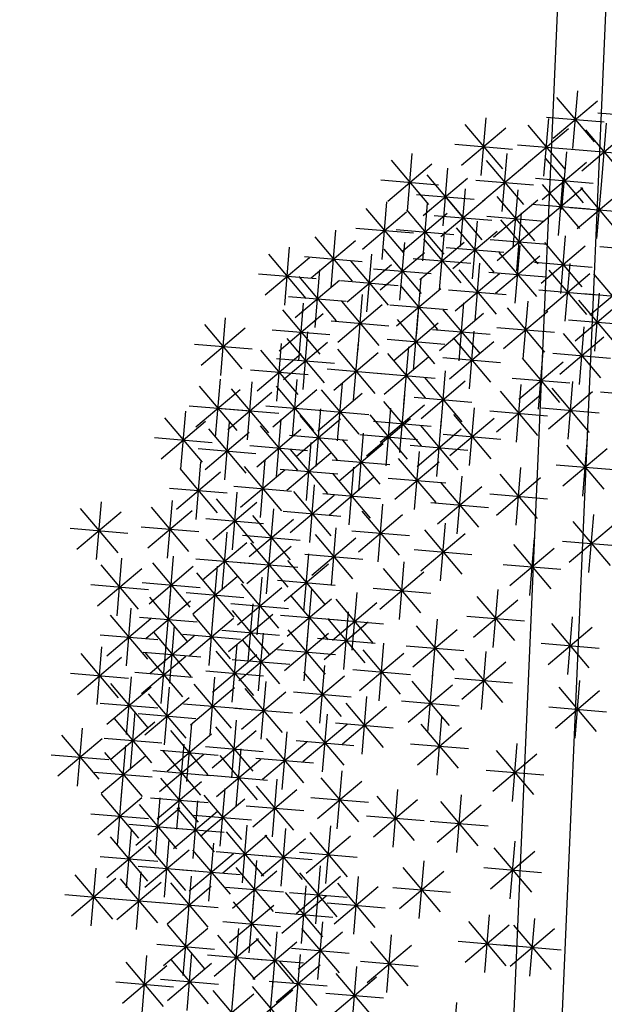
# Model space of a CAD drawing. Units: millimetres. Extents: x 4708 to 4937, y 1241 to 1398.
# Drawn here: x 4775 to 4776, y 1271 to 1273 of the extents above; entities that cross this region are included whole.
import ezdxf

# ---------------------------------------------------------------- set-up
doc = ezdxf.new("R2010")
doc.units = ezdxf.units.MM
doc.header["$LTSCALE"] = 0.1
doc.linetypes.add('DASHDOT2', pattern=[12.7, 6.35, -3.175, 0, -3.175])
doc.linetypes.add('DASHED2', pattern=[0.375, 0.25, -0.125])
for name, color, linetype in [('DIM', 9, 'Continuous'), ('fino', 4, 'Continuous'), ('Médio', 3, 'Continuous'), ('Árvores', 20, 'Continuous')]:
    doc.layers.add(name, color=color, linetype=linetype)
doc.styles.add('R80', font='romans.shx')
doc.dimstyles.new('COTA250', dxfattribs={"dimtxt": 0.375, "dimasz": 0.28, "dimexe": 0, "dimexo": 0, "dimgap": 0.125, "dimtad": 1, "dimzin": 5, "dimdsep": 46, "dimtxsty": 'R80', "dimblk1": 'TRACO', "dimblk2": 'TRACO', "dimsah": 1, "dimcen": 0.28, "dimclre": 252, "dimclrt": 3, "dimadec": 0, "dimazin": 0, "dimtfac": 1, "dimtix": 1, "dimtofl": 0, "dimtmove": 2, "dimatfit": 3, "dimldrblk": 'TRACO', "dimfxl": 0, "dimtolj": 1, "dimtzin": 5, "dimarcsym": 0})

# ---------------------------------------------------------------- blocks, each defined once
blk = doc.blocks.new('arbre pl13')
at = {"color": 0, "linetype": 'ByBlock'}
for p, q in [((-1.1294, 0.5493), (-1.0445, 0.6342)), ((-1.1294, 0.6341), (-1.0446, 0.5493)), ((-1.087, 0.6517), (-1.087, 0.5317)), ((-1.0068, 0.6366), (-1.0068, 0.5166)), ((-0.6235, 0.6517), (-0.6235, 0.5317)), ((-1.0493, 0.5342), (-0.9644, 0.6191)), ((-1.0493, 0.6191), (-0.9644, 0.5342)), ((-1.2717, 0.6084), (-1.2717, 0.4884)), ((-1.1794, 0.5952), (-1.1794, 0.4752)), ((-0.8361, 0.5952), (-0.8361, 0.4752)), ((-1.3141, 0.506), (-1.2292, 0.5909)), ((-1.3141, 0.5908), (-1.2293, 0.506)), ((-1.2218, 0.4928), (-1.1369, 0.5777)), ((-1.2218, 0.5776), (-1.1369, 0.4928)), ((-0.9546, 0.5801), (-0.9546, 0.4601)), ((-0.8785, 0.4928), (-0.7936, 0.5777)), ((-0.8785, 0.5776), (-0.7936, 0.4928)), ((-0.997, 0.4777), (-0.9121, 0.5626)), ((-0.997, 0.5625), (-0.9121, 0.4777)), ((-1.3317, 0.5484), (-1.2117, 0.5484)), ((-1.2394, 0.5352), (-1.1194, 0.5352)), ((-1.087, 0.5368), (-1.087, 0.4168)), ((-1.0068, 0.5368), (-1.0068, 0.4168)), ((-0.8961, 0.5352), (-0.7761, 0.5352)), ((-1.1933, 0.5236), (-1.1933, 0.4036)), ((-1.1294, 0.4343), (-1.0445, 0.5193)), ((-1.1294, 0.5192), (-1.0446, 0.4343)), ((-1.0493, 0.4343), (-0.9644, 0.5193)), ((-1.0493, 0.5192), (-0.9644, 0.4343)), ((-1.0146, 0.5201), (-0.8946, 0.5201)), ((-0.7699, 0.5236), (-0.7699, 0.4036)), ((-1.2357, 0.4212), (-1.1508, 0.5061)), ((-1.2357, 0.506), (-1.1509, 0.4212)), ((-0.9569, 0.4061), (-0.872, 0.491)), ((-0.9569, 0.4909), (-0.8721, 0.4061)), ((-0.9145, 0.5085), (-0.9145, 0.3885)), ((-0.8123, 0.4212), (-0.7274, 0.5061)), ((-0.8123, 0.506), (-0.7274, 0.4212)), ((-1.147, 0.4768), (-1.027, 0.4768)), ((-1.0668, 0.4768), (-0.9468, 0.4768)), ((-1.2533, 0.4636), (-1.1333, 0.4636)), ((-1.0609, 0.4652), (-1.0609, 0.3452)), ((-0.8299, 0.4636), (-0.7099, 0.4636)), ((-0.5712, 0.4652), (-0.5712, 0.3452)), ((-0.4771, 0.4652), (-0.4771, 0.3452)), ((-1.392, 0.4369), (-1.392, 0.3169)), ((-1.2979, 0.4369), (-1.2979, 0.3169)), ((-1.1933, 0.4369), (-1.1933, 0.3169)), ((-1.1033, 0.3627), (-1.0184, 0.4477)), ((-1.1033, 0.4476), (-1.0184, 0.3627)), ((-0.9745, 0.4485), (-0.8545, 0.4485)), ((-0.9546, 0.4369), (-0.9546, 0.3169)), ((-0.6136, 0.3627), (-0.5287, 0.4477)), ((-0.6136, 0.4476), (-0.5288, 0.3627)), ((-0.5195, 0.3627), (-0.4346, 0.4477)), ((-0.5195, 0.4476), (-0.4347, 0.3627)), ((-1.4344, 0.3345), (-1.3495, 0.4194)), ((-1.4344, 0.4193), (-1.3495, 0.3345)), ((-1.3403, 0.3345), (-1.2554, 0.4194)), ((-1.3403, 0.4193), (-1.2554, 0.3345)), ((-1.2357, 0.3345), (-1.1508, 0.4194)), ((-1.2357, 0.4193), (-1.1509, 0.3345)), ((-0.997, 0.3345), (-0.9121, 0.4194)), ((-0.997, 0.4193), (-0.9121, 0.3345)), ((-0.8483, 0.4086), (-0.8483, 0.2886)), ((-1.1209, 0.4052), (-1.0009, 0.4052)), ((-1.0609, 0.3936), (-1.0609, 0.2736)), ((-0.9284, 0.3936), (-0.9284, 0.2736)), ((-0.8907, 0.3062), (-0.8058, 0.3911)), ((-0.8907, 0.3911), (-0.8058, 0.3062)), ((-0.6312, 0.4052), (-0.5112, 0.4052)), ((-0.5371, 0.4052), (-0.4171, 0.4052)), ((-1.452, 0.3769), (-1.332, 0.3769)), ((-1.3579, 0.3769), (-1.2379, 0.3769)), ((-1.2533, 0.3769), (-1.1333, 0.3769)), ((-1.1033, 0.2911), (-1.0184, 0.376)), ((-1.1033, 0.376), (-1.0184, 0.2911)), ((-1.0146, 0.3769), (-0.8946, 0.3769)), ((-0.9709, 0.2911), (-0.8859, 0.376)), ((-0.9709, 0.376), (-0.886, 0.2911)), ((-1.3257, 0.3521), (-1.3257, 0.2321)), ((-1.288, 0.2629), (-1.2031, 0.3478)), ((-1.288, 0.3477), (-1.2031, 0.2629)), ((-1.2456, 0.3653), (-1.2456, 0.2453)), ((-1.1956, 0.2629), (-1.1107, 0.3478)), ((-1.1956, 0.3477), (-1.1108, 0.2629)), ((-1.1532, 0.3653), (-1.1532, 0.2453)), ((-0.9083, 0.3486), (-0.7883, 0.3486)), ((-0.7583, 0.2629), (-0.6733, 0.3478)), ((-0.7583, 0.3477), (-0.6734, 0.2629)), ((-0.7158, 0.3653), (-0.7158, 0.2453)), ((-1.3682, 0.2497), (-1.2832, 0.3346)), ((-1.3682, 0.3345), (-1.2833, 0.2497)), ((-1.1209, 0.3336), (-1.0009, 0.3336)), ((-0.9884, 0.3336), (-0.8684, 0.3336)), ((-1.087, 0.322), (-1.087, 0.202)), ((-1.0068, 0.322), (-1.0068, 0.202)), ((-0.9145, 0.3088), (-0.9145, 0.1888)), ((-0.5311, 0.3088), (-0.5311, 0.1888)), ((-1.3857, 0.2921), (-1.2657, 0.2921)), ((-1.3056, 0.3053), (-1.1856, 0.3053)), ((-1.2132, 0.3053), (-1.0932, 0.3053)), ((-1.1294, 0.2195), (-1.0445, 0.3044)), ((-1.1294, 0.3044), (-1.0446, 0.2195)), ((-1.0493, 0.2195), (-0.9644, 0.3044)), ((-1.0493, 0.3044), (-0.9644, 0.2195)), ((-0.9569, 0.2063), (-0.872, 0.2913)), ((-0.9569, 0.2912), (-0.8721, 0.2063)), ((-0.7758, 0.3053), (-0.6558, 0.3053)), ((-0.5735, 0.2063), (-0.4886, 0.2913)), ((-0.5735, 0.2912), (-0.4887, 0.2063)), ((-1.3519, 0.2654), (-1.3519, 0.1454)), ((-1.2717, 0.2805), (-1.2717, 0.1605)), ((-1.1933, 0.2805), (-1.1933, 0.1605)), ((-1.3943, 0.163), (-1.3094, 0.2479)), ((-1.3943, 0.2478), (-1.3094, 0.163)), ((-1.3141, 0.1781), (-1.2292, 0.263)), ((-1.3141, 0.2629), (-1.2293, 0.1781)), ((-1.2357, 0.1781), (-1.1508, 0.263)), ((-1.2357, 0.2629), (-1.1509, 0.1781)), ((-1.147, 0.262), (-1.027, 0.262)), ((-1.1393, 0.2503), (-1.1393, 0.1303)), ((-1.0668, 0.262), (-0.9468, 0.262)), ((-0.9745, 0.2488), (-0.8545, 0.2488)), ((-0.5911, 0.2488), (-0.4711, 0.2488)), ((-1.1817, 0.1479), (-1.0968, 0.2328)), ((-1.1817, 0.2328), (-1.0969, 0.1479)), ((-1.4119, 0.2054), (-1.2919, 0.2054)), ((-1.3317, 0.2205), (-1.2117, 0.2205)), ((-1.2741, 0.1197), (-1.1891, 0.2046)), ((-1.2741, 0.2045), (-1.1892, 0.1197)), ((-1.2533, 0.2205), (-1.1333, 0.2205)), ((-1.2316, 0.2221), (-1.2316, 0.1021)), ((-1.0754, 0.1197), (-0.9905, 0.2046)), ((-1.0754, 0.2045), (-0.9906, 0.1197)), ((-1.033, 0.2221), (-1.033, 0.1021)), ((-0.8245, 0.1197), (-0.7396, 0.2046)), ((-0.8245, 0.2045), (-0.7396, 0.1197)), ((-0.7821, 0.2221), (-0.7821, 0.1021)), ((-0.692, 0.1197), (-0.6071, 0.2046)), ((-0.692, 0.2045), (-0.6072, 0.1197)), ((-0.6496, 0.2221), (-0.6496, 0.1021)), ((-1.1993, 0.1903), (-1.0793, 0.1903)), ((-0.9005, 0.1938), (-0.9005, 0.0738)), ((-1.3519, 0.1787), (-1.3519, 0.0587)), ((-1.2316, 0.1655), (-1.2316, 0.0455)), ((-1.1131, 0.1655), (-1.1131, 0.0455)), ((-0.943, 0.0914), (-0.8581, 0.1763)), ((-0.943, 0.1762), (-0.8581, 0.0914)), ((-1.4442, 0.1505), (-1.4442, 0.0305)), ((-1.3943, 0.0763), (-1.3094, 0.1612)), ((-1.3943, 0.1612), (-1.3094, 0.0763)), ((-1.2916, 0.1621), (-1.1716, 0.1621)), ((-1.2741, 0.0631), (-1.1891, 0.148)), ((-1.2741, 0.148), (-1.1892, 0.0631)), ((-1.1556, 0.0631), (-1.0707, 0.148)), ((-1.1556, 0.148), (-1.0707, 0.0631)), ((-1.093, 0.1621), (-0.973, 0.1621)), ((-0.8421, 0.1621), (-0.7221, 0.1621)), ((-0.7096, 0.1621), (-0.5896, 0.1621)), ((-1.4867, 0.048), (-1.4017, 0.133)), ((-1.4867, 0.1329), (-1.4018, 0.048)), ((-0.9605, 0.1338), (-0.8405, 0.1338)), ((-1.4119, 0.1187), (-1.2919, 0.1187)), ((-1.3379, 0.1071), (-1.3379, -0.0129)), ((-1.2916, 0.1055), (-1.1716, 0.1055)), ((-1.2619, 0.0198), (-1.1769, 0.1047)), ((-1.2619, 0.1046), (-1.177, 0.0198)), ((-1.2194, 0.1222), (-1.2194, 0.0022)), ((-1.1731, 0.1055), (-1.0531, 0.1055)), ((-1.1271, 0.1071), (-1.1271, -0.0129)), ((-1.0632, 0.0198), (-0.9783, 0.1047)), ((-1.0632, 0.1046), (-0.9784, 0.0198)), ((-1.0208, 0.1222), (-1.0208, 0.0022)), ((-0.5433, 0.1071), (-0.5433, -0.0129)), ((-1.5042, 0.0905), (-1.3842, 0.0905)), ((-1.3804, 0.0047), (-1.2954, 0.0896)), ((-1.3804, 0.0896), (-1.2955, 0.0047)), ((-1.1695, 0.0047), (-1.0846, 0.0896)), ((-1.1695, 0.0896), (-1.0847, 0.0047)), ((-0.5857, 0.0047), (-0.5008, 0.0896)), ((-0.5857, 0.0896), (-0.5009, 0.0047)), ((-1.2794, 0.0622), (-1.1594, 0.0622)), ((-1.0808, 0.0622), (-0.9608, 0.0622)), ((-0.9831, -0.0236), (-0.8981, 0.0614)), ((-0.9831, 0.0613), (-0.8982, -0.0236)), ((-0.9406, 0.0789), (-0.9406, -0.0411)), ((-0.7036, 0.0657), (-0.7036, -0.0543)), ((-1.3979, 0.0471), (-1.2779, 0.0471)), ((-1.2717, 0.0506), (-1.2717, -0.0694)), ((-1.1871, 0.0471), (-1.0671, 0.0471)), ((-0.7461, -0.0368), (-0.6611, 0.0482)), ((-0.7461, 0.0481), (-0.6612, -0.0368)), ((-0.6033, 0.0471), (-0.4833, 0.0471)), ((-1.3519, 0.0355), (-1.3519, -0.0845)), ((-1.3141, -0.0518), (-1.2292, 0.0331)), ((-1.3141, 0.033), (-1.2293, -0.0518)), ((-1.1794, 0.0223), (-1.1794, -0.0977)), ((-1.0731, 0.0223), (-1.0731, -0.0977)), ((-0.8622, 0.0355), (-0.8622, -0.0845)), ((-1.3943, -0.0669), (-1.3094, 0.018)), ((-1.3943, 0.018), (-1.3094, -0.0669)), ((-1.2218, -0.0801), (-1.1369, 0.0048)), ((-1.2218, 0.0048), (-1.1369, -0.0801)), ((-1.1155, -0.0801), (-1.0306, 0.0048)), ((-1.1155, 0.0048), (-1.0306, -0.0801)), ((-1.0006, 0.0189), (-0.8806, 0.0189)), ((-0.9046, -0.0669), (-0.8197, 0.018)), ((-0.9046, 0.018), (-0.8198, -0.0669)), ((-0.7636, 0.0057), (-0.6436, 0.0057)), ((-1.3317, -0.0094), (-1.2117, -0.0094)), ((-1.4605, -0.1234), (-1.3756, -0.0385)), ((-1.4605, -0.0386), (-1.3757, -0.1234)), ((-1.4181, -0.021), (-1.4181, -0.141)), ((-1.4119, -0.0245), (-1.2919, -0.0245)), ((-1.2857, -0.0342), (-1.2857, -0.1542)), ((-1.2394, -0.0377), (-1.1194, -0.0377)), ((-1.1331, -0.0377), (-1.0131, -0.0377)), ((-0.997, -0.1234), (-0.9121, -0.0385)), ((-0.997, -0.0386), (-0.9121, -0.1234)), ((-0.9546, -0.021), (-0.9546, -0.141)), ((-0.9222, -0.0245), (-0.8022, -0.0245)), ((-0.7722, -0.1234), (-0.6873, -0.0385)), ((-0.7722, -0.0386), (-0.6873, -0.1234)), ((-0.7298, -0.021), (-0.7298, -0.141)), ((-0.4248, -0.0342), (-0.4248, -0.1542)), ((-1.3281, -0.1366), (-1.2432, -0.0517)), ((-1.3281, -0.0518), (-1.2432, -0.1366)), ((-1.1393, -0.0493), (-1.1393, -0.1693)), ((-0.4672, -0.1366), (-0.3823, -0.0517)), ((-0.4672, -0.0518), (-0.3824, -0.1366)), ((-1.4781, -0.081), (-1.3581, -0.081)), ((-1.2717, -0.0775), (-1.2717, -0.1975)), ((-1.1817, -0.1517), (-1.0968, -0.0668)), ((-1.1817, -0.0668), (-1.0969, -0.1517)), ((-1.087, -0.0775), (-1.087, -0.1975)), ((-1.0146, -0.081), (-0.8946, -0.081)), ((-0.8361, -0.0775), (-0.8361, -0.1975)), ((-0.7898, -0.081), (-0.6698, -0.081)), ((-0.6235, -0.0775), (-0.6235, -0.1975)), ((-1.3457, -0.0942), (-1.2257, -0.0942)), ((-1.3141, -0.18), (-1.2292, -0.0951)), ((-1.3141, -0.0951), (-1.2293, -0.18)), ((-1.1294, -0.18), (-1.0445, -0.0951)), ((-1.1294, -0.0951), (-1.0446, -0.18)), ((-0.8785, -0.18), (-0.7936, -0.0951)), ((-0.8785, -0.0951), (-0.7936, -0.18)), ((-0.6659, -0.18), (-0.581, -0.0951)), ((-0.6659, -0.0951), (-0.5811, -0.18)), ((-0.4848, -0.0942), (-0.3648, -0.0942)), ((-1.3641, -0.1058), (-1.3641, -0.2258)), ((-1.1993, -0.1093), (-1.0793, -0.1093)), ((-1.1933, -0.1209), (-1.1933, -0.2409)), ((-0.9946, -0.1058), (-0.9946, -0.2258)), ((-1.4065, -0.2082), (-1.3216, -0.1233)), ((-1.4065, -0.1234), (-1.3216, -0.2082)), ((-1.3317, -0.1375), (-1.2117, -0.1375)), ((-1.2357, -0.2233), (-1.1508, -0.1384)), ((-1.2357, -0.1385), (-1.1509, -0.2233)), ((-1.147, -0.1375), (-1.027, -0.1375)), ((-1.1131, -0.136), (-1.1131, -0.256)), ((-1.0371, -0.2082), (-0.9522, -0.1233)), ((-1.0371, -0.1234), (-0.9522, -0.2082)), ((-0.9145, -0.136), (-0.9145, -0.256)), ((-0.8961, -0.1375), (-0.7761, -0.1375)), ((-0.7298, -0.136), (-0.7298, -0.256)), ((-0.6835, -0.1375), (-0.5635, -0.1375)), ((-1.2857, -0.1491), (-1.2857, -0.2691)), ((-1.1556, -0.2384), (-1.0707, -0.1535)), ((-1.1556, -0.1535), (-1.0707, -0.2384)), ((-0.9569, -0.2384), (-0.872, -0.1535)), ((-0.9569, -0.1535), (-0.8721, -0.2384)), ((-0.7722, -0.2384), (-0.6873, -0.1535)), ((-0.7722, -0.1535), (-0.6873, -0.2384)), ((-1.4241, -0.1658), (-1.3041, -0.1658)), ((-1.3281, -0.2516), (-1.2432, -0.1667)), ((-1.3281, -0.1667), (-1.2432, -0.2516)), ((-1.2533, -0.1809), (-1.1333, -0.1809)), ((-1.0546, -0.1658), (-0.9346, -0.1658)), ((-0.9946, -0.1774), (-0.9946, -0.2974)), ((-0.9005, -0.1774), (-0.9005, -0.2974)), ((-0.4934, -0.2666), (-0.4085, -0.1817)), ((-0.4934, -0.1818), (-0.4085, -0.2666)), ((-0.451, -0.1642), (-0.451, -0.2842)), ((-1.1731, -0.196), (-1.0531, -0.196)), ((-1.0992, -0.1925), (-1.0992, -0.3125)), ((-1.0371, -0.2798), (-0.9522, -0.1949)), ((-1.0371, -0.195), (-0.9522, -0.2798)), ((-0.9745, -0.196), (-0.8545, -0.196)), ((-0.943, -0.2798), (-0.8581, -0.1949)), ((-0.943, -0.195), (-0.8581, -0.2798)), ((-0.7898, -0.196), (-0.6698, -0.196)), ((-1.392, -0.2076), (-1.392, -0.3276)), ((-1.3457, -0.2091), (-1.2257, -0.2091)), ((-1.2857, -0.2208), (-1.2857, -0.3408)), ((-1.1933, -0.2076), (-1.1933, -0.3276)), ((-1.1416, -0.2949), (-1.0567, -0.21)), ((-1.1416, -0.2101), (-1.0568, -0.2949)), ((-0.6095, -0.2076), (-0.6095, -0.3276)), ((-0.511, -0.2242), (-0.391, -0.2242)), ((-1.4344, -0.31), (-1.3495, -0.2251)), ((-1.4344, -0.2251), (-1.3495, -0.31)), ((-1.3281, -0.3232), (-1.2432, -0.2383)), ((-1.3281, -0.2383), (-1.2432, -0.3232)), ((-1.2357, -0.31), (-1.1508, -0.2251)), ((-1.2357, -0.2251), (-1.1509, -0.31)), ((-1.0546, -0.2374), (-0.9346, -0.2374)), ((-0.9605, -0.2374), (-0.8405, -0.2374)), ((-0.652, -0.31), (-0.567, -0.2251)), ((-0.652, -0.2251), (-0.5671, -0.31)), ((-1.1592, -0.2525), (-1.0392, -0.2525)), ((-1.0068, -0.249), (-1.0068, -0.369)), ((-0.8082, -0.249), (-0.8082, -0.369)), ((-1.452, -0.2676), (-1.332, -0.2676)), ((-1.3457, -0.2808), (-1.2257, -0.2808)), ((-1.2533, -0.2676), (-1.1333, -0.2676)), ((-1.1794, -0.2792), (-1.1794, -0.3992)), ((-1.087, -0.2792), (-1.087, -0.3992)), ((-1.0493, -0.3514), (-0.9644, -0.2665)), ((-1.0493, -0.2666), (-0.9644, -0.3514)), ((-0.8506, -0.3514), (-0.7657, -0.2665)), ((-0.8506, -0.2666), (-0.7658, -0.3514)), ((-0.6695, -0.2676), (-0.5495, -0.2676)), ((-1.2218, -0.3816), (-1.1369, -0.2967)), ((-1.2218, -0.2967), (-1.1369, -0.3816)), ((-1.1294, -0.3816), (-1.0445, -0.2967)), ((-1.1294, -0.2967), (-1.0446, -0.3816)), ((-1.4442, -0.3206), (-1.4442, -0.4406)), ((-1.0668, -0.309), (-0.9468, -0.309)), ((-0.997, -0.4099), (-0.9121, -0.3249)), ((-0.997, -0.325), (-0.9121, -0.4099)), ((-0.9546, -0.3074), (-0.9546, -0.4274)), ((-0.8682, -0.309), (-0.7482, -0.309)), ((-0.5433, -0.3206), (-0.5433, -0.4406)), ((-1.4867, -0.4231), (-1.4017, -0.3381)), ((-1.4867, -0.3382), (-1.4018, -0.4231)), ((-1.2979, -0.3357), (-1.2979, -0.4557)), ((-1.2394, -0.3392), (-1.1194, -0.3392)), ((-1.147, -0.3392), (-1.027, -0.3392)), ((-1.087, -0.3357), (-1.087, -0.4557)), ((-0.7298, -0.3357), (-0.7298, -0.4557)), ((-0.5857, -0.4231), (-0.5008, -0.3381)), ((-0.5857, -0.3382), (-0.5009, -0.4231)), ((-1.3403, -0.4381), (-1.2554, -0.3532)), ((-1.3403, -0.3533), (-1.2554, -0.4381)), ((-1.1654, -0.364), (-1.1654, -0.484)), ((-1.1294, -0.4381), (-1.0445, -0.3532)), ((-1.1294, -0.3533), (-1.0446, -0.4381)), ((-0.8622, -0.364), (-0.8622, -0.484)), ((-0.7722, -0.4381), (-0.6873, -0.3532)), ((-0.7722, -0.3533), (-0.6873, -0.4381)), ((-1.5042, -0.3806), (-1.3842, -0.3806)), ((-1.2078, -0.4664), (-1.1229, -0.3815)), ((-1.2078, -0.3815), (-1.123, -0.4664)), ((-1.0146, -0.3674), (-0.8946, -0.3674)), ((-0.9046, -0.4664), (-0.8197, -0.3815)), ((-0.9046, -0.3815), (-0.8198, -0.4664)), ((-0.6033, -0.3806), (-0.4833, -0.3806)), ((-0.4248, -0.379), (-0.4248, -0.499)), ((-1.3579, -0.3957), (-1.2379, -0.3957)), ((-1.147, -0.3957), (-1.027, -0.3957)), ((-1.0068, -0.3922), (-1.0068, -0.5122)), ((-0.7898, -0.3957), (-0.6698, -0.3957)), ((-0.4672, -0.4815), (-0.3823, -0.3966)), ((-0.4672, -0.3966), (-0.3824, -0.4815)), ((-1.2456, -0.4205), (-1.2456, -0.5405)), ((-1.2254, -0.424), (-1.1054, -0.424)), ((-1.0493, -0.4947), (-0.9644, -0.4097)), ((-1.0493, -0.4098), (-0.9644, -0.4947)), ((-0.9222, -0.424), (-0.8022, -0.424)), ((-1.288, -0.5229), (-1.2031, -0.438)), ((-1.288, -0.4381), (-1.2031, -0.5229)), ((-1.1131, -0.4356), (-1.1131, -0.5556)), ((-0.9284, -0.4356), (-0.9284, -0.5556)), ((-0.7036, -0.4356), (-0.7036, -0.5556)), ((-0.4848, -0.439), (-0.3648, -0.439)), ((-1.1556, -0.538), (-1.0707, -0.4531)), ((-1.1556, -0.4531), (-1.0707, -0.538)), ((-1.0668, -0.4522), (-0.9468, -0.4522)), ((-0.9709, -0.538), (-0.8859, -0.4531)), ((-0.9709, -0.4531), (-0.886, -0.538)), ((-0.7461, -0.538), (-0.6611, -0.4531)), ((-0.7461, -0.4531), (-0.6612, -0.538)), ((-0.5834, -0.4638), (-0.5834, -0.5838)), ((-1.3056, -0.4805), (-1.1856, -0.4805)), ((-1.0208, -0.4789), (-1.0208, -0.5989)), ((-0.796, -0.4789), (-0.796, -0.5989)), ((-0.6258, -0.5663), (-0.5409, -0.4814)), ((-0.6258, -0.4814), (-0.541, -0.5663)), ((-1.1933, -0.5072), (-1.1933, -0.6272)), ((-1.1731, -0.4956), (-1.0531, -0.4956)), ((-1.0632, -0.5813), (-0.9783, -0.4964)), ((-1.0632, -0.4965), (-0.9784, -0.5813)), ((-0.9884, -0.4956), (-0.8684, -0.4956)), ((-0.9145, -0.5072), (-0.9145, -0.6272)), ((-0.8384, -0.5813), (-0.7535, -0.4964)), ((-0.8384, -0.4965), (-0.7536, -0.5813)), ((-0.7636, -0.4956), (-0.6436, -0.4956)), ((-1.2857, -0.5223), (-1.2857, -0.6423)), ((-1.2357, -0.6096), (-1.1508, -0.5247)), ((-1.2357, -0.5248), (-1.1509, -0.6096)), ((-1.087, -0.5223), (-1.087, -0.6423)), ((-0.9569, -0.6096), (-0.872, -0.5247)), ((-0.9569, -0.5248), (-0.8721, -0.6096)), ((-0.6434, -0.5238), (-0.5234, -0.5238)), ((-1.3281, -0.6247), (-1.2432, -0.5398)), ((-1.3281, -0.5398), (-1.2432, -0.6247)), ((-1.1294, -0.6247), (-1.0445, -0.5398)), ((-1.1294, -0.5398), (-1.0446, -0.6247)), ((-1.0808, -0.5389), (-0.9608, -0.5389)), ((-1.0068, -0.5505), (-1.0068, -0.6705)), ((-0.856, -0.5389), (-0.736, -0.5389)), ((-0.7559, -0.5505), (-0.7559, -0.6705)), ((-0.451, -0.5354), (-0.451, -0.6554)), ((-1.2533, -0.5672), (-1.1333, -0.5672)), ((-1.0493, -0.653), (-0.9644, -0.568)), ((-1.0493, -0.5681), (-0.9644, -0.653)), ((-0.9745, -0.5672), (-0.8545, -0.5672)), ((-0.8622, -0.5637), (-0.8622, -0.6837)), ((-0.7983, -0.653), (-0.7134, -0.568)), ((-0.7983, -0.5681), (-0.7135, -0.653)), ((-0.4934, -0.6379), (-0.4085, -0.553)), ((-0.4934, -0.553), (-0.4085, -0.6379)), ((-1.3457, -0.5823), (-1.2257, -0.5823)), ((-1.147, -0.5823), (-1.027, -0.5823)), ((-0.9046, -0.6661), (-0.8197, -0.5812)), ((-0.9046, -0.5813), (-0.8198, -0.6661)), ((-0.6897, -0.5788), (-0.6897, -0.6988)), ((-1.2619, -0.6963), (-1.1769, -0.6114)), ((-1.2619, -0.6114), (-1.177, -0.6963)), ((-1.2194, -0.5939), (-1.2194, -0.7139)), ((-1.1956, -0.6963), (-1.1107, -0.6114)), ((-1.1956, -0.6114), (-1.1108, -0.6963)), ((-1.1532, -0.5939), (-1.1532, -0.7139)), ((-1.0668, -0.6105), (-0.9468, -0.6105)), ((-1.0609, -0.6071), (-1.0609, -0.7271)), ((-0.9668, -0.6071), (-0.9668, -0.7271)), ((-0.8785, -0.6963), (-0.7936, -0.6114)), ((-0.8785, -0.6114), (-0.7936, -0.6963)), ((-0.8361, -0.5939), (-0.8361, -0.7139)), ((-0.8159, -0.6105), (-0.6959, -0.6105)), ((-0.7321, -0.6812), (-0.6472, -0.5963)), ((-0.7321, -0.5964), (-0.6473, -0.6812)), ((-0.511, -0.5954), (-0.391, -0.5954)), ((-1.1033, -0.7095), (-1.0184, -0.6246)), ((-1.1033, -0.6246), (-1.0184, -0.7095)), ((-1.0092, -0.7095), (-0.9243, -0.6246)), ((-1.0092, -0.6246), (-0.9243, -0.7095)), ((-0.9222, -0.6237), (-0.8022, -0.6237)), ((-0.7559, -0.6504), (-0.7559, -0.7704)), ((-0.7497, -0.6388), (-0.6297, -0.6388)), ((-0.6398, -0.7377), (-0.5548, -0.6528)), ((-0.5973, -0.6353), (-0.5973, -0.7553)), ((-0.491, -0.6504), (-0.491, -0.7704)), ((-1.2794, -0.6539), (-1.1594, -0.6539)), ((-1.2132, -0.6539), (-1.0932, -0.6539)), ((-1.1209, -0.6671), (-1.0009, -0.6671)), ((-1.0268, -0.6671), (-0.9068, -0.6671)), ((-0.8961, -0.6539), (-0.7761, -0.6539)), ((-0.7983, -0.7528), (-0.7134, -0.6679)), ((-0.7983, -0.668), (-0.7135, -0.7528)), ((-0.6398, -0.6529), (-0.5549, -0.7377)), ((-0.5335, -0.7528), (-0.4486, -0.6679)), ((-0.5335, -0.668), (-0.4486, -0.7528)), ((-1.0992, -0.6787), (-1.0992, -0.7987)), ((-1.1416, -0.7811), (-1.0567, -0.6962)), ((-1.1416, -0.6962), (-1.0568, -0.7811)), ((-1.0469, -0.7069), (-1.0469, -0.8269)), ((-0.9831, -0.7962), (-0.8981, -0.7112)), ((-0.9831, -0.7113), (-0.8982, -0.7962)), ((-0.9406, -0.6937), (-0.9406, -0.8137)), ((-0.8785, -0.7962), (-0.7936, -0.7112)), ((-0.8785, -0.7113), (-0.7936, -0.7962)), ((-0.8361, -0.6937), (-0.8361, -0.8137)), ((-0.8159, -0.7104), (-0.6959, -0.7104)), ((-0.6573, -0.6953), (-0.5373, -0.6953)), ((-0.5573, -0.7069), (-0.5573, -0.8269)), ((-0.551, -0.7104), (-0.431, -0.7104)), ((-1.2194, -0.722), (-1.2194, -0.842)), ((-1.0893, -0.8094), (-1.0044, -0.7244)), ((-1.0893, -0.7245), (-1.0045, -0.8094)), ((-0.5997, -0.8094), (-0.5148, -0.7244)), ((-0.5997, -0.7245), (-0.5148, -0.8094)), ((-1.2619, -0.8244), (-1.1769, -0.7395)), ((-1.2619, -0.7396), (-1.177, -0.8244)), ((-1.1592, -0.7387), (-1.0392, -0.7387)), ((-1.0006, -0.7537), (-0.8806, -0.7537)), ((-0.8961, -0.7537), (-0.7761, -0.7537)), ((-0.7461, -0.8395), (-0.6611, -0.7546)), ((-0.7461, -0.7547), (-0.6612, -0.8395)), ((-0.7036, -0.7371), (-0.7036, -0.8571)), ((-0.4325, -0.7537), (-0.3125, -0.7537)), ((-1.1069, -0.7669), (-0.9869, -0.7669)), ((-1.0609, -0.7653), (-1.0609, -0.8853)), ((-0.8221, -0.7653), (-0.8221, -0.8853)), ((-0.6173, -0.7669), (-0.4973, -0.7669)), ((-0.4771, -0.7653), (-0.4771, -0.8853)), ((-1.2794, -0.782), (-1.1594, -0.782)), ((-1.1033, -0.8678), (-1.0184, -0.7829)), ((-1.1033, -0.7829), (-1.0184, -0.8678)), ((-0.9406, -0.7936), (-0.9406, -0.9136)), ((-0.8646, -0.8678), (-0.7796, -0.7829)), ((-0.8646, -0.7829), (-0.7797, -0.8678)), ((-0.7298, -0.7936), (-0.7298, -0.9136)), ((-0.5195, -0.8678), (-0.4346, -0.7829)), ((-0.5195, -0.7829), (-0.4347, -0.8678)), ((-0.9831, -0.896), (-0.8981, -0.8111)), ((-0.9831, -0.8112), (-0.8982, -0.896)), ((-0.7722, -0.896), (-0.6873, -0.8111)), ((-0.7722, -0.8112), (-0.6873, -0.896)), ((-0.7636, -0.7971), (-0.6436, -0.7971)), ((-0.5973, -0.8087), (-0.5973, -0.9287)), ((-1.1209, -0.8253), (-1.0009, -0.8253)), ((-0.8821, -0.8253), (-0.7621, -0.8253)), ((-0.6398, -0.9111), (-0.5548, -0.8262)), ((-0.6398, -0.8263), (-0.5549, -0.9111)), ((-0.5371, -0.8253), (-0.4171, -0.8253)), ((-1.0754, -0.9394), (-0.9905, -0.8545)), ((-1.0754, -0.8545), (-0.9906, -0.9394)), ((-1.033, -0.837), (-1.033, -0.957)), ((-1.0006, -0.8536), (-0.8806, -0.8536)), ((-0.8646, -0.9394), (-0.7796, -0.8545)), ((-0.8646, -0.8545), (-0.7797, -0.9394)), ((-0.8221, -0.837), (-0.8221, -0.957)), ((-0.7898, -0.8536), (-0.6698, -0.8536)), ((-0.4934, -0.9394), (-0.4085, -0.8545)), ((-0.4934, -0.8545), (-0.4085, -0.9394)), ((-0.451, -0.837), (-0.451, -0.957)), ((-0.6573, -0.8687), (-0.5373, -0.8687)), ((-1.1416, -0.9808), (-1.0567, -0.8959)), ((-1.1416, -0.896), (-1.0568, -0.9808)), ((-1.0992, -0.8784), (-1.0992, -0.9984)), ((-1.093, -0.897), (-0.973, -0.897)), ((-0.9709, -0.9808), (-0.8859, -0.8959)), ((-0.9709, -0.896), (-0.886, -0.9808)), ((-0.9284, -0.8784), (-0.9284, -0.9984)), ((-0.8821, -0.897), (-0.7621, -0.897)), ((-0.7461, -0.9808), (-0.6611, -0.8959)), ((-0.7461, -0.896), (-0.6612, -0.9808)), ((-0.7036, -0.8784), (-0.7036, -0.9984)), ((-0.5172, -0.8935), (-0.5172, -1.0135)), ((-0.511, -0.897), (-0.391, -0.897)), ((-0.8622, -0.9086), (-0.8622, -1.0286)), ((-0.5596, -0.9959), (-0.4747, -0.911)), ((-0.5596, -0.9111), (-0.4748, -0.9959)), ((-0.4672, -0.9959), (-0.3823, -0.911)), ((-0.4672, -0.9111), (-0.3824, -0.9959)), ((-1.1592, -0.9384), (-1.0392, -0.9384)), ((-1.0068, -0.9218), (-1.0068, -1.0418)), ((-0.9884, -0.9384), (-0.8684, -0.9384)), ((-0.9046, -1.011), (-0.8197, -0.9261)), ((-0.9046, -0.9261), (-0.8198, -1.011)), ((-0.7821, -0.9368), (-0.7821, -1.0568)), ((-0.7636, -0.9384), (-0.6436, -0.9384)), ((-0.6235, -0.9218), (-0.6235, -1.0418)), ((-1.0493, -1.0242), (-0.9644, -0.9393)), ((-1.0493, -0.9393), (-0.9644, -1.0242)), ((-0.8245, -1.0393), (-0.7396, -0.9543)), ((-0.8245, -0.9544), (-0.7396, -1.0393)), ((-0.6659, -1.0242), (-0.581, -0.9393)), ((-0.6659, -0.9393), (-0.5811, -1.0242)), ((-0.5772, -0.9535), (-0.4572, -0.9535)), ((-0.5311, -0.95), (-0.5311, -1.07)), ((-0.4848, -0.9535), (-0.3648, -0.9535)), ((-0.9222, -0.9686), (-0.8022, -0.9686)), ((-0.7158, -0.9651), (-0.7158, -1.0851)), ((-0.5735, -1.0524), (-0.4886, -0.9675)), ((-0.5735, -0.9676), (-0.4887, -1.0524)), ((-1.0668, -0.9818), (-0.9468, -0.9818)), ((-0.9061, -0.9894), (-0.9061, -1.1094)), ((-0.8421, -0.9968), (-0.7221, -0.9968)), ((-0.8221, -0.9934), (-0.8221, -1.1134)), ((-0.7583, -1.0675), (-0.6733, -0.9826)), ((-0.7583, -0.9827), (-0.6734, -1.0675)), ((-0.6835, -0.9818), (-0.5635, -0.9818)), ((-0.6261, -0.9894), (-0.6261, -1.1094)), ((-0.9486, -1.0919), (-0.8637, -1.007)), ((-0.9486, -1.007), (-0.8637, -1.0919)), ((-0.8646, -1.0958), (-0.7796, -1.0109)), ((-0.8646, -1.0109), (-0.7797, -1.0958)), ((-0.6686, -1.0919), (-0.5837, -1.007)), ((-0.6686, -1.007), (-0.5837, -1.0919)), ((-0.5911, -1.01), (-0.4711, -1.01)), ((-0.7758, -1.0251), (-0.6558, -1.0251)), ((-0.7461, -1.0294), (-0.7461, -1.1494)), ((-0.6374, -1.0367), (-0.6374, -1.1567)), ((-0.9661, -1.0494), (-0.8461, -1.0494)), ((-0.8821, -1.0534), (-0.7621, -1.0534)), ((-0.7886, -1.1319), (-0.7037, -1.047)), ((-0.7886, -1.047), (-0.7037, -1.1319)), ((-0.6861, -1.0494), (-0.5661, -1.0494)), ((-0.6798, -1.1391), (-0.5949, -1.0542)), ((-0.6798, -1.0543), (-0.595, -1.1391)), ((-0.4587, -1.0534), (-0.3387, -1.0534)), ((-0.7861, -1.0694), (-0.7861, -1.1894)), ((-0.5461, -1.0694), (-0.5461, -1.1894)), ((-0.4661, -1.0694), (-0.4661, -1.1894)), ((-0.8622, -1.0932), (-0.8622, -1.2132)), ((-0.8286, -1.1719), (-0.7437, -1.087)), ((-0.8286, -1.087), (-0.7437, -1.1719)), ((-0.8061, -1.0894), (-0.6861, -1.0894)), ((-0.6974, -1.0967), (-0.5774, -1.0967)), ((-0.5886, -1.1719), (-0.5037, -1.087)), ((-0.5886, -1.087), (-0.5037, -1.1719)), ((-0.5086, -1.1719), (-0.4237, -1.087)), ((-0.5086, -1.087), (-0.4237, -1.1719)), ((-0.9046, -1.1957), (-0.8197, -1.1107)), ((-0.9046, -1.1108), (-0.8198, -1.1957)), ((-0.6661, -1.1094), (-0.6661, -1.2294)), ((-0.8461, -1.1294), (-0.7261, -1.1294)), ((-0.7086, -1.2119), (-0.6237, -1.127)), ((-0.7086, -1.127), (-0.6237, -1.2119)), ((-0.6061, -1.1294), (-0.4861, -1.1294)), ((-0.5857, -1.2258), (-0.5008, -1.1409)), ((-0.5857, -1.141), (-0.5009, -1.2258)), ((-0.5433, -1.1234), (-0.5433, -1.2434)), ((-0.5261, -1.1294), (-0.4061, -1.1294)), ((-0.9222, -1.1532), (-0.8022, -1.1532)), ((-0.7261, -1.1694), (-0.6061, -1.1694)), ((-0.7158, -1.1799), (-0.7158, -1.2999)), ((-0.7583, -1.2823), (-0.6733, -1.1974)), ((-0.7583, -1.1975), (-0.6734, -1.2823)), ((-0.6033, -1.1834), (-0.4833, -1.1834)), ((-0.5861, -1.1894), (-0.5861, -1.3094)), ((-0.4661, -1.1894), (-0.4661, -1.3094)), ((-0.6286, -1.2919), (-0.5437, -1.207)), ((-0.6286, -1.207), (-0.5437, -1.2919)), ((-0.5086, -1.2919), (-0.4237, -1.207)), ((-0.5086, -1.207), (-0.4237, -1.2919)), ((-0.7758, -1.2399), (-0.6558, -1.2399)), ((-0.6461, -1.2494), (-0.5261, -1.2494)), ((-0.5311, -1.2515), (-0.5311, -1.3715)), ((-0.5261, -1.2494), (-0.4061, -1.2494)), ((-0.5735, -1.3539), (-0.4886, -1.269)), ((-0.5735, -1.2691), (-0.4887, -1.3539)), ((-0.5911, -1.3115), (-0.4711, -1.3115)), ((-0.4861, -1.3294), (-0.3661, -1.3294))]:
    blk.add_line(p, q, dxfattribs=at)
blk = doc.blocks.new('DEL')
at = {"layer": 'DIM'}
h = blk.add_hatch(color=0, dxfattribs=at)
h.paths.add_polyline_path([(0, 0.1247, 0.414214), (-0.1247, 0), (0, 0)])
h.paths.add_polyline_path([(0, 0), (-0.1247, 0, 0.198912), (-0.0882, -0.0882)])
h.paths.add_polyline_path([(0, 0), (-0.0882, -0.0882, 0.198912), (0, -0.1247)])
h.paths.add_polyline_path([(0.1247, 0), (0, 0), (0, -0.1247, 0.414214)])
h.paths.add_polyline_path([(0.0882, 0.0882), (0, 0), (0.1247, 0, 0.198912)])
h.paths.add_polyline_path([(0, 0.1247), (0, 0), (0.0882, 0.0882, 0.198912)])
at = {"layer": 'DIM', "color": 0, "linetype": 'ByBlock'}
for p, q in [((0, 1.25), (0, -1.25)), ((-0.8839, -0.8839), (0.8839, 0.8839)), ((-1.25, 0), (1.25, 0))]:
    blk.add_line(p, q, dxfattribs=at)
blk = doc.blocks.new('TRACO')
at = {"color": 0, "linetype": 'ByBlock', "lineweight": -2}
blk.add_blockref('DEL', (0, 0), dxfattribs=at)
blk = doc.blocks.new('*D93')
at = {"layer": 'Defpoints', "color": 0, "lineweight": -2, "transparency": 16777216}
for p in [(4774.6878, 1278.0017), (4775.2414, 1278.0017), (4775.0779, 1270.5017)]:
    blk.add_point(p, dxfattribs=at)
at = {"layer": 'DIM', "color": 252, "linetype": 'DASHED2', "lineweight": -2, "transparency": 16777216}
blk.add_line((4775.2414, 1278.0017), (4774.6878, 1278.0017), dxfattribs=at)
at = {"layer": 'DIM', "color": 0, "lineweight": -2, "transparency": 16777216}
blk.add_line((4774.6878, 1270.7817), (4774.6878, 1277.7217), dxfattribs=at)
at = {"layer": 'DIM', "color": 252, "linetype": 'DASHDOT2', "lineweight": -2, "transparency": 16777216}
blk.add_line((4775.0779, 1270.5017), (4774.6878, 1270.5017), dxfattribs=at)
at = {"layer": 'DIM', "color": 0, "lineweight": -2, "transparency": 16777216, "xscale": 0.28, "yscale": 0.28, "zscale": 0.28}
for p, rotation in [((4774.6878, 1278.0017), 90), ((4774.6878, 1270.5017), 270)]:
    blk.add_blockref('TRACO', p, dxfattribs=dict(at, rotation=rotation))
at = {"layer": 'DIM', "color": 3, "lineweight": -2, "transparency": 16777216, "insert": (4774.3753, 1274.2517), "char_height": 0.375, "attachment_point": 5, "rotation": 90, "style": 'R80'}
blk.add_mtext('\\A1;7.50', dxfattribs=at)
blk = doc.blocks.new('*D103')
at = {"layer": 'Defpoints', "color": 0, "lineweight": -2, "transparency": 16777216}
for p in [(4780.9107, 1317.2457), (4769.2976, 1257.3849), (4778.5239, 1257.0193)]:
    blk.add_point(p, dxfattribs=at)
at = {"layer": 'DIM', "color": 252, "linetype": 'DASHDOT2', "lineweight": -2, "transparency": 16777216}
blk.add_line((4780.9107, 1317.2457), (4771.6844, 1317.6113), dxfattribs=at)
at = {"layer": 'DIM', "color": 0, "lineweight": -2, "transparency": 16777216}
blk.add_line((4771.6733, 1317.3315), (4769.3087, 1257.6647), dxfattribs=at)
at = {"layer": 'DIM', "color": 252, "linetype": 'DASHED2', "lineweight": -2, "transparency": 16777216}
blk.add_line((4778.5239, 1257.0193), (4769.2976, 1257.3849), dxfattribs=at)
at = {"layer": 'DIM', "color": 0, "lineweight": -2, "transparency": 16777216, "xscale": 0.28, "yscale": 0.28, "zscale": 0.28}
for p, rotation in [((4771.6844, 1317.6113), 87.73058063493725), ((4769.2976, 1257.3849), 267.7305806349373)]:
    blk.add_blockref('TRACO', p, dxfattribs=dict(at, rotation=rotation))
at = {"layer": 'DIM', "color": 3, "lineweight": -2, "transparency": 16777216, "insert": (4770.1787, 1287.5105), "char_height": 0.375, "attachment_point": 5, "rotation": 87.7306, "style": 'R80'}
blk.add_mtext('\\A1;60.27', dxfattribs=at)

msp = doc.modelspace()

# ---------------------------------------------------------------- linework, layer by layer
at = {"layer": 'fino', "linetype": 'ByBlock', "lineweight": -2}
msp.add_lwpolyline([(4918.3313, 1379.3289), (4788.8694, 1379.535, 0.402213), (4780.6261, 1371.6492), (4775.788, 1260.2847, 0.426278), (4781.666, 1254.1737), (4920.1159, 1253.9574, 0.413466), (4924.6634, 1258.4993), (4925.086, 1372.5716, 0.413394)], format="xyb", close=True, dxfattribs=at)
at = {"layer": 'Médio'}
msp.add_lwpolyline([(4918.3315, 1379.4289), (4788.8696, 1379.635, 0.402213), (4780.5262, 1371.6535), (4775.688, 1260.2889, 0.42628), (4781.6659, 1254.0737), (4920.1159, 1253.8574, 0.413467), (4924.7634, 1258.499), (4925.186, 1372.5715, 0.413405)], format="xyb", close=True, dxfattribs=at)

# ---------------------------------------------------------------- block references
at = {"layer": 'Árvores', "lineweight": -2, "xscale": -1, "rotation": 175.2225889200959}
msp.add_blockref('arbre pl13', (4776.7151, 1271.8181), dxfattribs=at)

# ---------------------------------------------------------------- dimensions: what is measured, and where the dimension line sits
at = {"layer": 'DIM', "lineweight": -2}
dim = msp.add_aligned_dim(p1=(4780.9107, 1317.2457), p2=(4778.5239, 1257.0193), distance=-9.2336, dimstyle='COTA250', dxfattribs=at)
dim.commit()
dim.dimension.update_dxf_attribs({"geometry": '*D103', "text_midpoint": (4770.1787, 1287.5105)})
dim = msp.add_linear_dim(base=(4774.6878, 1278.0017), p1=(4775.0779, 1270.5017), p2=(4775.2414, 1278.0017), angle=90, dimstyle='COTA250', dxfattribs=at)
dim.commit()
dim.dimension.update_dxf_attribs({"geometry": '*D93', "text_midpoint": (4774.3753, 1274.2517)})

doc.saveas('drawing.dxf')
